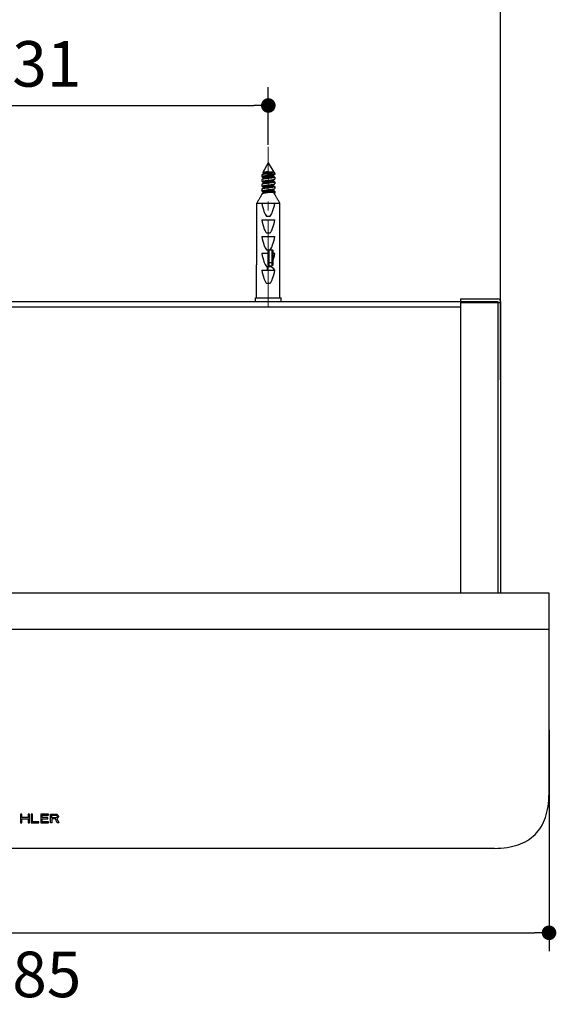
# Model space of a CAD drawing. Units: millimetres. Extents: x 72 to 9921, y -938 to 626.
# Drawn here: x 8950 to 9097, y -377 to -107 of the extents above; entities that cross this region are included whole.
import ezdxf

# ---------------------------------------------------------------- set-up
doc = ezdxf.new("R2010")
doc.units = ezdxf.units.MM
doc.header["$MEASUREMENT"] = 0
doc.linetypes.add('CENTER', pattern=[2, 1.25, -0.25, 0.25, -0.25])
doc.layers.add('Centerline', color=4, linetype='CENTER', lineweight=15)
doc.layers.add('Dimensions', color=7, linetype='Continuous')
doc.styles.get("Standard").update_dxf_attribs({"font": 'helr45w_0.ttf'})
doc.dimstyles.get("Standard").update_dxf_attribs({"dimscale": 5, "dimtxt": 2.5, "dimasz": 0.8, "dimexe": 1, "dimexo": 1, "dimgap": 1, "dimtad": 2, "dimtih": 1, "dimtoh": 1, "dimdec": 0, "dimzin": 0, "dimdsep": 46, "dimtxsty": 'Standard', "dimblk": 'DOT', "dimcen": 2, "dimclrd": 1, "dimclre": 1, "dimclrt": 1, "dimadec": 0, "dimazin": 0, "dimtfac": 1, "dimtdec": 0, "dimtofl": 0, "dimtmove": 0, "dimatfit": 3, "dimfxl": 1, "dimtolj": 1, "dimtzin": 0, "dimarcsym": 0})

# ---------------------------------------------------------------- blocks, each defined once
blk = doc.blocks.new('_Dot')
at = {"color": 0, "linetype": 'ByBlock', "lineweight": -2}
blk.add_line((-0.5, 0), (-1, 0), dxfattribs=at)
at = {"color": 0, "linetype": 'ByBlock', "const_width": 0.5}
blk.add_lwpolyline([(-0.25, 0, 1), (0.25, 0, 1)], format="xyb", close=True, dxfattribs=at)
blk = doc.blocks.new('*D3')
at = {"layer": 'Dimensions', "color": 1, "lineweight": -2, "transparency": 16777216}
for p, q in [((8809.88, -301.72), (8809.88, -362.38)), ((9094.88, -301.72), (9094.88, -362.38)), ((8813.88, -357.38), (9090.88, -357.38))]:
    blk.add_line(p, q, dxfattribs=at)
at = {"layer": 'Dimensions', "color": 1, "lineweight": -2, "transparency": 16777216, "xscale": 4, "yscale": 4, "zscale": 4, "rotation": 180}
blk.add_blockref('_Dot', (8809.88, -357.38), dxfattribs=at)
at = {"layer": 'Dimensions', "color": 1, "lineweight": -2, "transparency": 16777216, "xscale": 4, "yscale": 4, "zscale": 4}
blk.add_blockref('_Dot', (9094.88, -357.38), dxfattribs=at)
at = {"layer": 'Dimensions', "color": 1, "transparency": 16777216, "insert": (8952.38, -368.8), "char_height": 12.5, "attachment_point": 5}
blk.add_mtext('\\A1;285', dxfattribs=at)
blk = doc.blocks.new('*D6')
at = {"layer": 'Dimensions', "color": 1, "lineweight": -2, "transparency": 16777216}
for p, q in [((8886.88, -141.92), (8886.88, -125.48)), ((9017.88, -141.22), (9017.88, -125.48)), ((8890.88, -130.48), (9013.88, -130.48))]:
    blk.add_line(p, q, dxfattribs=at)
at = {"layer": 'Dimensions', "color": 1, "lineweight": -2, "transparency": 16777216, "xscale": 4, "yscale": 4, "zscale": 4, "rotation": 180}
blk.add_blockref('_Dot', (8886.88, -130.48), dxfattribs=at)
at = {"layer": 'Dimensions', "color": 1, "lineweight": -2, "transparency": 16777216, "xscale": 4, "yscale": 4, "zscale": 4}
blk.add_blockref('_Dot', (9017.88, -130.48), dxfattribs=at)
at = {"layer": 'Dimensions', "color": 1, "transparency": 16777216, "insert": (8952.38, -119.06), "char_height": 12.5, "attachment_point": 5}
blk.add_mtext('\\A1;131', dxfattribs=at)
blk = doc.blocks.new('*D9')
at = {"layer": 'Dimensions', "color": 1, "lineweight": -2, "transparency": 16777216}
for p, q in [((8823.18, -186.9), (8823.18, -89.31)), ((9081.58, -205.74), (9081.58, -89.31)), ((8827.18, -94.31), (9077.58, -94.31))]:
    blk.add_line(p, q, dxfattribs=at)
at = {"layer": 'Dimensions', "color": 1, "lineweight": -2, "transparency": 16777216, "xscale": 4, "yscale": 4, "zscale": 4, "rotation": 180}
blk.add_blockref('_Dot', (8823.18, -94.31), dxfattribs=at)
at = {"layer": 'Dimensions', "color": 1, "lineweight": -2, "transparency": 16777216, "xscale": 4, "yscale": 4, "zscale": 4}
blk.add_blockref('_Dot', (9081.58, -94.31), dxfattribs=at)
at = {"layer": 'Dimensions', "color": 1, "transparency": 16777216, "insert": (8952.38, -82.89), "char_height": 12.5, "attachment_point": 5}
blk.add_mtext('\\A1;258', dxfattribs=at)

msp = doc.modelspace()

# ---------------------------------------------------------------- linework, layer by layer
at = {"color": 7, "linetype": 'Continuous'}
for p, q in [((9017.88, -146.22), (9016.36, -148.86)), ((9017.88, -146.22), (9019.63, -149.26)), ((9016.13, -149.49), (9016.13, -150)), ((9016.13, -150.79), (9016.13, -151.3)), ((9016.28, -149.37), (9016.16, -149.46)), ((9016.16, -150.04), (9016.28, -150.13)), ((9016.28, -150.67), (9016.16, -150.76)), ((9016.41, -149.28), (9016.28, -149.37)), ((9016.28, -150.13), (9016.4, -150.22)), ((9016.41, -150.58), (9016.28, -150.67)), ((9016.37, -148.89), (9016.48, -148.97)), ((9016.4, -150.22), (9016.48, -150.27)), ((9016.51, -149.21), (9016.41, -149.28)), ((9016.51, -150.51), (9016.41, -150.58)), ((9016.48, -148.95), (9016.48, -149.23)), ((9016.48, -150.25), (9016.48, -150.53)), ((9017.17, -149.26), (9019.63, -149.26)), ((9017.71, -148.65), (9019.24, -148.65)), ((9019.25, -149.64), (9019.36, -149.57)), ((9019.25, -150.94), (9019.36, -150.87)), ((9019.28, -149.9), (9019.28, -149.62)), ((9019.36, -149.93), (9019.28, -149.88)), ((9019.28, -151.2), (9019.28, -150.92)), ((9019.36, -151.23), (9019.28, -151.18)), ((9019.36, -149.57), (9019.48, -149.48)), ((9019.48, -150.02), (9019.36, -149.93)), ((9019.36, -150.87), (9019.48, -150.78)), ((9019.48, -151.32), (9019.36, -151.23)), ((9019.48, -149.48), (9019.61, -149.39)), ((9019.61, -150.11), (9019.48, -150.02)), ((9019.48, -150.78), (9019.61, -150.69)), ((9019.63, -149.26), (9019.63, -149.35)), ((9019.63, -150.14), (9019.63, -150.65)), ((9016.13, -152.09), (9016.13, -152.6)), ((9016.13, -153.39), (9016.13, -153.9)), ((9016.16, -151.34), (9016.28, -151.43)), ((9016.28, -151.97), (9016.16, -152.06)), ((9016.16, -152.64), (9016.28, -152.73)), ((9016.28, -153.27), (9016.16, -153.36)), ((9016.28, -151.43), (9016.4, -151.52)), ((9016.41, -151.88), (9016.28, -151.97)), ((9016.28, -152.73), (9016.4, -152.82)), ((9016.41, -153.18), (9016.28, -153.27)), ((9016.4, -151.52), (9016.48, -151.57)), ((9016.4, -152.82), (9016.48, -152.87)), ((9016.51, -151.81), (9016.41, -151.88)), ((9016.51, -153.11), (9016.41, -153.18)), ((9016.48, -151.55), (9016.48, -151.83)), ((9016.48, -152.85), (9016.48, -153.13)), ((9019.25, -152.24), (9019.36, -152.17)), ((9019.25, -153.54), (9019.36, -153.47)), ((9019.28, -152.5), (9019.28, -152.22)), ((9019.36, -152.53), (9019.28, -152.48)), ((9019.28, -153.8), (9019.28, -153.52)), ((9019.36, -153.83), (9019.28, -153.78)), ((9019.36, -152.17), (9019.48, -152.08)), ((9019.48, -152.62), (9019.36, -152.53)), ((9019.36, -153.47), (9019.48, -153.38)), ((9019.48, -153.92), (9019.36, -153.83)), ((9019.61, -151.41), (9019.48, -151.32)), ((9019.48, -152.08), (9019.61, -151.99)), ((9019.61, -152.71), (9019.48, -152.62)), ((9019.48, -153.38), (9019.61, -153.29)), ((9019.61, -154.01), (9019.48, -153.92)), ((9019.63, -151.44), (9019.63, -151.95)), ((9019.63, -152.74), (9019.63, -153.25)), ((9016.13, -154.69), (9016.13, -154.83)), ((9016.16, -153.94), (9016.28, -154.03)), ((9016.3, -154.56), (9016.16, -154.66)), ((9016.28, -154.03), (9016.4, -154.12)), ((9016.4, -154.12), (9016.48, -154.17)), ((9016.5, -154.22), (9016.46, -154.3)), ((9016.48, -154.15), (9016.48, -154.26)), ((9016.5, -154.22), (9019.26, -154.22)), ((9017.88, -154.12), (9017.23, -154.22)), ((9019.31, -154.3), (9019.26, -154.22)), ((9019.52, -154.65), (9019.61, -154.59)), ((9019.63, -154.04), (9019.63, -154.55)), ((9014.83, -157.04), (9014.72, -157.22)), ((9014.72, -174.22), (9014.72, -157.22)), ((9014.72, -157.22), (9021.04, -157.22)), ((9021.04, -157.22), (9020.93, -157.04)), ((9021.04, -174.22), (9021.04, -157.22)), ((9016.09, -161.82), (9019.67, -161.82)), ((9017.35, -160.82), (9018.41, -160.82)), ((9016.09, -166.42), (9019.67, -166.42)), ((9017.35, -165.42), (9018.41, -165.42)), ((9017.35, -170.02), (9018.88, -170.02)), ((9018.08, -174.43), (9018.08, -170.06)), ((9018.88, -170.02), (9018.88, -174.43)), ((9016.09, -171.02), (9017.88, -171.02)), ((9017.88, -174.23), (9017.88, -170.35)), ((9019.08, -170.17), (9019.08, -174.23)), ((9019.08, -171.02), (9019.67, -171.02)), ((9014.68, -183.22), (9014.68, -174.22)), ((9014.68, -174.22), (9014.72, -174.22)), ((9017.35, -174.62), (9018.41, -174.62)), ((9017.68, -175.62), (9017.68, -174.62)), ((9018.08, -173.49), (9018.88, -173.49)), ((9018.08, -174.43), (9018.88, -174.43)), ((9021.04, -174.22), (9021.08, -174.22)), ((9021.08, -183.22), (9021.08, -174.22)), ((9016.09, -175.62), (9019.67, -175.62)), ((9017.35, -179.22), (9018.41, -179.22)), ((9014.38, -183.22), (9021.38, -183.22)), ((9014.38, -184.22), (9014.38, -183.22)), ((9021.38, -184.22), (9021.38, -183.22)), ((9070.58, -183.52), (9080.88, -183.52)), ((9070.58, -183.52), (9070.58, -184.22)), ((8823.88, -184.22), (9080.88, -184.22)), ((8834.18, -185.72), (9070.58, -185.72)), ((9070.58, -184.52), (9081.58, -184.52)), ((9070.58, -184.52), (9070.58, -264.22)), ((9080.88, -184.22), (9080.88, -264.22)), ((9081.58, -184.22), (9081.58, -264.22)), ((9094.88, -264.22), (8809.88, -264.22)), ((9094.88, -274.22), (9094.88, -264.22)), ((9094.88, -274.22), (8809.88, -274.22)), ((9094.88, -319.22), (9094.88, -274.22)), ((9079.88, -334.22), (8824.88, -334.22))]:
    msp.add_line(p, q, dxfattribs=at)
at = {"color": 40, "linetype": 'Continuous'}
for p, q in [((8950.28, -324.82), (8949.91, -324.82)), ((8949.91, -324.82), (8949.91, -327.22)), ((8950.28, -325.79), (8950.28, -324.82)), ((8951.96, -325.79), (8950.28, -325.79)), ((8950.28, -326.1), (8951.96, -326.1)), ((8950.28, -327.22), (8950.28, -326.1)), ((8952.32, -324.82), (8951.96, -324.82)), ((8951.96, -324.82), (8951.96, -325.79)), ((8951.96, -326.1), (8951.96, -327.22)), ((8952.32, -327.22), (8952.32, -324.82)), ((8953.16, -324.82), (8952.8, -324.82)), ((8952.8, -324.82), (8952.8, -327.22)), ((8953.16, -326.92), (8953.16, -324.82)), ((8957.61, -324.82), (8955.45, -324.82)), ((8955.45, -324.82), (8955.45, -327.22)), ((8955.81, -325.13), (8957.61, -325.13)), ((8955.81, -325.79), (8955.81, -325.13)), ((8957.37, -325.79), (8955.81, -325.79)), ((8955.81, -326.1), (8957.37, -326.1)), ((8955.81, -326.92), (8955.81, -326.1)), ((8957.37, -326.1), (8957.37, -325.79)), ((8957.61, -325.13), (8957.61, -324.82)), ((8958.1, -324.82), (8959.54, -324.82)), ((8958.1, -327.22), (8958.1, -324.82)), ((8958.46, -325.08), (8959.6, -325.08)), ((8958.46, -325.85), (8958.46, -325.08)), ((8959.6, -325.85), (8958.46, -325.85)), ((8959.48, -326.15), (8958.46, -326.15)), ((8958.46, -326.15), (8958.46, -327.22)), ((8959.96, -327.22), (8959.48, -326.15)), ((8959.54, -324.82), (8959.84, -324.88)), ((8959.6, -325.08), (8959.78, -325.13)), ((8959.78, -325.79), (8959.6, -325.85)), ((8959.78, -325.13), (8959.9, -325.23)), ((8959.9, -325.69), (8959.78, -325.79)), ((8959.84, -324.88), (8960.08, -325.03)), ((8960.08, -325.95), (8959.84, -326.05)), ((8959.84, -326.05), (8960.38, -327.22)), ((8959.9, -325.23), (8959.96, -325.39)), ((8959.96, -325.54), (8959.9, -325.69)), ((8959.96, -325.39), (8959.96, -325.54)), ((8960.08, -325.03), (8960.26, -325.23)), ((8960.26, -325.74), (8960.08, -325.95)), ((8960.26, -325.23), (8960.32, -325.39)), ((8960.32, -325.59), (8960.26, -325.74)), ((8960.32, -325.39), (8960.32, -325.59)), ((8949.91, -327.22), (8950.28, -327.22)), ((8951.96, -327.22), (8952.32, -327.22)), ((8952.8, -327.22), (8954.97, -327.22)), ((8954.97, -326.92), (8953.16, -326.92)), ((8954.97, -327.22), (8954.97, -326.92)), ((8955.45, -327.22), (8957.61, -327.22)), ((8957.61, -326.92), (8955.81, -326.92)), ((8957.61, -327.22), (8957.61, -326.92)), ((8958.46, -327.22), (8958.1, -327.22)), ((8960.38, -327.22), (8959.96, -327.22))]:
    msp.add_line(p, q, dxfattribs=at)
at = {"color": 7, "linetype": 'Continuous'}
for centre, radius, start, end in [((9018.08, -174.23), 0.2, 180, 270), ((9018.88, -174.23), 0.2, 270, 0), ((9080.88, -184.22), 0.7, 0, 90)]:
    msp.add_arc(centre, radius, start, end, dxfattribs=at)
for centre, major_axis, ratio, start_param, end_param in [((9017.88, -138.37), (0, 22.77), 0.140541, -3.736635, -3.307715), ((9017.88, -138.37), (0, 22.77), 0.140541, -2.975471, -2.546551), ((9017.88, -142.97), (0, 22.77), 0.140541, -3.736635, -3.307715), ((9017.88, -142.97), (0, 22.77), 0.140541, -2.975471, -2.546551), ((9017.88, -147.57), (0, 22.77), 0.140541, -3.736635, -3.307715), ((9017.88, -147.57), (0, 22.77), 0.140541, -2.975471, -2.546551), ((9017.88, -166.87), (3.2, 0), 1, -1.508256, -1.404674), ((9017.88, -152.17), (0, 22.77), 0.140541, -3.736635, -3.307715), ((9017.88, -152.17), (0, 22.77), 0.140541, -2.757171, -2.546551), ((9017.88, -152.17), (0, 22.77), 0.140541, -2.975471, -2.929605), ((9017.88, -180.86), (0, 6.32), 0.505947, -0.595042, -0.166122), ((9017.88, -156.77), (0, 22.77), 0.140541, -3.736635, -3.307715), ((9017.88, -156.77), (0, 22.77), 0.140541, -2.975471, -2.546551)]:
    msp.add_ellipse(centre, major_axis=major_axis, ratio=ratio, start_param=start_param, end_param=end_param, dxfattribs=at)
for points, knots in [([(9019.61, -149.39), (9019.6, -149.39), (9019.59, -149.4), (9019.56, -149.41), (9019.52, -149.43), (9019.46, -149.45), (9019.38, -149.47), (9019.29, -149.49), (9019.15, -149.51), (9018.94, -149.55), (9018.67, -149.58), (9018.37, -149.62), (9018.06, -149.66), (9017.74, -149.7), (9017.42, -149.73), (9017.16, -149.77), (9016.97, -149.79), (9016.84, -149.81), (9016.71, -149.83), (9016.6, -149.85), (9016.49, -149.87), (9016.4, -149.89), (9016.32, -149.91), (9016.26, -149.92), (9016.22, -149.94), (9016.2, -149.95), (9016.18, -149.96), (9016.16, -149.97), (9016.15, -149.97), (9016.14, -149.98), (9016.13, -149.99), (9016.13, -150), (9016.13, -150)], [0, 0, 0, 0, 0.005108, 0.011123, 0.025957, 0.044563, 0.066865, 0.092721, 0.12194, 0.18951, 0.267365, 0.352897, 0.443214, 0.535251, 0.62588, 0.712025, 0.752497, 0.790773, 0.826534, 0.859482, 0.889348, 0.915895, 0.938923, 0.958277, 0.966547, 0.973872, 0.980259, 0.985726, 0.990314, 0.994103, 0.997243, 1, 1, 1, 1]), ([(9016.16, -149.46), (9016.15, -149.46), (9016.14, -149.47), (9016.14, -149.48), (9016.13, -149.49), (9016.13, -149.49), (9016.13, -149.49)], [0, 0, 0, 0, 0.313255, 0.576375, 0.799667, 1, 1, 1, 1]), ([(9016.13, -150), (9016.13, -150.01), (9016.13, -150.01), (9016.14, -150.02), (9016.14, -150.03), (9016.15, -150.04), (9016.16, -150.04)], [0, 0, 0, 0, 0.200337, 0.423623, 0.686745, 1, 1, 1, 1]), ([(9016.16, -150.76), (9016.15, -150.76), (9016.14, -150.77), (9016.14, -150.78), (9016.13, -150.79), (9016.13, -150.79), (9016.13, -150.79)], [0, 0, 0, 0, 0.313255, 0.576376, 0.799663, 1, 1, 1, 1]), ([(9016.13, -151.3), (9016.13, -151.3), (9016.13, -151.29), (9016.14, -151.28), (9016.15, -151.27), (9016.17, -151.26), (9016.18, -151.25), (9016.21, -151.24), (9016.23, -151.23), (9016.28, -151.22), (9016.34, -151.2), (9016.43, -151.18), (9016.53, -151.16), (9016.65, -151.14), (9016.77, -151.12), (9016.91, -151.1), (9017.06, -151.08), (9017.27, -151.05), (9017.54, -151.02), (9017.77, -150.99), (9017.88, -150.98)], [0, 0, 0, 0, 0.005766, 0.012415, 0.020541, 0.030466, 0.042354, 0.056284, 0.07229, 0.090378, 0.132728, 0.183089, 0.241068, 0.306166, 0.377797, 0.455302, 0.537961, 0.624996, 0.808878, 1, 1, 1, 1]), ([(9017.17, -149.26), (9017.11, -149.26), (9016.99, -149.28), (9016.81, -149.31), (9016.65, -149.33), (9016.51, -149.36), (9016.38, -149.38), (9016.3, -149.4), (9016.24, -149.42), (9016.21, -149.43), (9016.18, -149.45), (9016.16, -149.46), (9016.16, -149.46)], [0, 0, 0, 0, 0.185486, 0.35798, 0.514933, 0.65406, 0.773392, 0.871355, 0.911978, 0.946927, 0.97622, 1, 1, 1, 1]), ([(9017.88, -150.47), (9017.78, -150.48), (9017.58, -150.51), (9017.29, -150.54), (9017.01, -150.58), (9016.76, -150.61), (9016.58, -150.64), (9016.45, -150.67), (9016.36, -150.69), (9016.29, -150.7), (9016.24, -150.72), (9016.2, -150.74), (9016.17, -150.75), (9016.16, -150.76), (9016.16, -150.76)], [0, 0, 0, 0, 0.175259, 0.345214, 0.50473, 0.649013, 0.773769, 0.827668, 0.875396, 0.916647, 0.951196, 0.978939, 0.990285, 1, 1, 1, 1]), ([(9016.37, -148.89), (9016.37, -148.89), (9016.36, -148.88), (9016.36, -148.88), (9016.35, -148.87), (9016.36, -148.87), (9016.36, -148.86)], [0, 0, 0, 0, 0.317698, 0.56745, 0.779272, 1, 1, 1, 1]), ([(9016.36, -148.86), (9016.36, -148.86), (9016.36, -148.86), (9016.37, -148.85), (9016.38, -148.84), (9016.4, -148.83), (9016.43, -148.82), (9016.48, -148.81), (9016.54, -148.8), (9016.64, -148.78), (9016.78, -148.76), (9016.98, -148.73), (9017.21, -148.7), (9017.46, -148.68), (9017.63, -148.66), (9017.71, -148.65)], [0, 0, 0, 0, 0.005966, 0.013432, 0.022628, 0.033671, 0.061482, 0.097024, 0.140204, 0.190796, 0.312858, 0.459753, 0.626965, 0.809088, 1, 1, 1, 1]), ([(9017.71, -148.65), (9017.63, -148.66), (9017.47, -148.69), (9017.24, -148.72), (9017.06, -148.75), (9016.92, -148.78), (9016.84, -148.8), (9016.76, -148.82), (9016.69, -148.84), (9016.63, -148.85), (9016.57, -148.87), (9016.54, -148.89), (9016.52, -148.9), (9016.5, -148.91), (9016.49, -148.92), (9016.49, -148.93), (9016.48, -148.94), (9016.48, -148.95), (9016.48, -148.95)], [0, 0, 0, 0, 0.194639, 0.37882, 0.546684, 0.622823, 0.692968, 0.756593, 0.813244, 0.862552, 0.904259, 0.93827, 0.952439, 0.964793, 0.975452, 0.98462, 0.992634, 1, 1, 1, 1]), ([(9019.25, -149.64), (9019.24, -149.65), (9019.22, -149.66), (9019.17, -149.68), (9019.12, -149.7), (9019.05, -149.72), (9018.98, -149.74), (9018.86, -149.76), (9018.7, -149.8), (9018.48, -149.83), (9018.24, -149.87), (9017.99, -149.91), (9017.74, -149.95), (9017.49, -149.98), (9017.25, -150.02), (9017.07, -150.05), (9016.93, -150.08), (9016.84, -150.1), (9016.76, -150.12), (9016.69, -150.13), (9016.63, -150.15), (9016.58, -150.17), (9016.54, -150.19), (9016.52, -150.2), (9016.5, -150.21), (9016.49, -150.22), (9016.49, -150.23), (9016.48, -150.24), (9016.48, -150.25), (9016.48, -150.25)], [0, 0, 0, 0, 0.013067, 0.029639, 0.049749, 0.073325, 0.100229, 0.130274, 0.198859, 0.27694, 0.362003, 0.451275, 0.541834, 0.630709, 0.714989, 0.791932, 0.826867, 0.859069, 0.88829, 0.914316, 0.936971, 0.956133, 0.971752, 0.978255, 0.983919, 0.9888, 0.99299, 0.996646, 1, 1, 1, 1]), ([(9019.25, -150.94), (9019.24, -150.95), (9019.22, -150.96), (9019.17, -150.98), (9019.12, -151), (9019.05, -151.02), (9018.98, -151.04), (9018.86, -151.06), (9018.7, -151.1), (9018.48, -151.13), (9018.24, -151.17), (9017.99, -151.21), (9017.74, -151.25), (9017.49, -151.28), (9017.25, -151.32), (9017.07, -151.35), (9016.93, -151.38), (9016.84, -151.4), (9016.76, -151.42), (9016.69, -151.43), (9016.63, -151.45), (9016.58, -151.47), (9016.54, -151.49), (9016.52, -151.5), (9016.5, -151.51), (9016.49, -151.52), (9016.49, -151.53), (9016.48, -151.54), (9016.48, -151.55), (9016.48, -151.55)], [0, 0, 0, 0, 0.013067, 0.029639, 0.049749, 0.073325, 0.100229, 0.130274, 0.198859, 0.27694, 0.362003, 0.451275, 0.541834, 0.630709, 0.714989, 0.791932, 0.826867, 0.859069, 0.88829, 0.914316, 0.936971, 0.956133, 0.971752, 0.978255, 0.983919, 0.9888, 0.99299, 0.996646, 1, 1, 1, 1]), ([(9019.24, -148.65), (9019.23, -148.66), (9019.21, -148.67), (9019.16, -148.69), (9019.11, -148.7), (9019.05, -148.72), (9018.98, -148.74), (9018.88, -148.76), (9018.73, -148.79), (9018.53, -148.82), (9018.32, -148.86), (9018.09, -148.89), (9017.86, -148.93), (9017.63, -148.96), (9017.4, -149), (9017.19, -149.03), (9017, -149.06), (9016.85, -149.09), (9016.75, -149.12), (9016.69, -149.14), (9016.63, -149.15), (9016.58, -149.17), (9016.54, -149.19), (9016.52, -149.2), (9016.51, -149.21)], [0, 0, 0, 0, 0.013319, 0.029683, 0.049094, 0.071484, 0.096741, 0.124716, 0.188097, 0.259971, 0.338394, 0.421217, 0.506156, 0.590863, 0.672999, 0.7503, 0.820653, 0.882162, 0.909089, 0.933236, 0.954468, 0.972688, 0.987851, 1, 1, 1, 1]), ([(9019.28, -149.9), (9019.28, -149.9), (9019.28, -149.91), (9019.28, -149.92), (9019.27, -149.93), (9019.26, -149.94), (9019.24, -149.95), (9019.22, -149.96), (9019.18, -149.98), (9019.13, -150), (9019.07, -150.01), (9019, -150.03), (9018.92, -150.05), (9018.83, -150.07), (9018.69, -150.1), (9018.51, -150.13), (9018.27, -150.17), (9018.02, -150.2), (9017.77, -150.24), (9017.52, -150.28), (9017.28, -150.32), (9017.07, -150.35), (9016.9, -150.38), (9016.78, -150.41), (9016.71, -150.43), (9016.64, -150.45), (9016.59, -150.47), (9016.55, -150.49), (9016.52, -150.5), (9016.51, -150.51)], [0, 0, 0, 0, 0.003354, 0.00701, 0.0112, 0.016081, 0.021745, 0.028248, 0.043867, 0.063029, 0.085685, 0.11171, 0.140931, 0.173133, 0.208068, 0.285011, 0.369291, 0.458166, 0.548725, 0.637997, 0.72306, 0.801141, 0.869726, 0.899771, 0.926675, 0.950251, 0.970361, 0.986933, 1, 1, 1, 1]), ([(9019.28, -151.2), (9019.28, -151.2), (9019.28, -151.21), (9019.28, -151.22), (9019.27, -151.23), (9019.26, -151.24), (9019.24, -151.25), (9019.22, -151.26), (9019.18, -151.28), (9019.13, -151.3), (9019.07, -151.31), (9019, -151.33), (9018.92, -151.35), (9018.83, -151.37), (9018.69, -151.4), (9018.51, -151.43), (9018.27, -151.47), (9018.02, -151.5), (9017.77, -151.54), (9017.52, -151.58), (9017.28, -151.62), (9017.07, -151.65), (9016.9, -151.68), (9016.78, -151.71), (9016.71, -151.73), (9016.64, -151.75), (9016.59, -151.77), (9016.55, -151.79), (9016.52, -151.8), (9016.51, -151.81)], [0, 0, 0, 0, 0.003354, 0.00701, 0.0112, 0.016081, 0.021745, 0.028248, 0.043867, 0.063029, 0.085685, 0.11171, 0.140931, 0.173133, 0.208068, 0.285011, 0.369291, 0.458166, 0.548725, 0.637998, 0.72306, 0.801141, 0.869726, 0.899771, 0.926675, 0.950251, 0.970361, 0.986933, 1, 1, 1, 1]), ([(9017.17, -149.26), (9017.29, -149.23), (9017.52, -149.19), (9017.86, -149.12), (9018.19, -149.05), (9018.46, -148.98), (9018.65, -148.93), (9018.79, -148.89), (9018.9, -148.86), (9019.01, -148.82), (9019.08, -148.78), (9019.13, -148.75), (9019.16, -148.73), (9019.19, -148.71), (9019.22, -148.69), (9019.23, -148.66), (9019.24, -148.65)], [0, 0, 0, 0, 0.159342, 0.321812, 0.480741, 0.629196, 0.697348, 0.760359, 0.817482, 0.868064, 0.9116, 0.930637, 0.947843, 0.963258, 0.976973, 1, 1, 1, 1]), ([(9019.63, -150.14), (9019.63, -150.15), (9019.63, -150.16), (9019.62, -150.17), (9019.61, -150.18), (9019.6, -150.19), (9019.58, -150.2), (9019.55, -150.21), (9019.53, -150.22), (9019.48, -150.23), (9019.42, -150.25), (9019.33, -150.27), (9019.23, -150.29), (9019.11, -150.31), (9018.99, -150.33), (9018.85, -150.35), (9018.7, -150.37), (9018.49, -150.4), (9018.22, -150.43), (9017.99, -150.46), (9017.88, -150.47)], [0, 0, 0, 0, 0.005766, 0.012415, 0.020541, 0.030466, 0.042354, 0.056284, 0.072291, 0.090378, 0.132728, 0.183089, 0.241068, 0.306166, 0.377797, 0.455302, 0.537961, 0.624996, 0.808878, 1, 1, 1, 1]), ([(9017.88, -150.98), (9017.98, -150.97), (9018.18, -150.94), (9018.48, -150.91), (9018.75, -150.87), (9019, -150.84), (9019.19, -150.81), (9019.32, -150.78), (9019.4, -150.76), (9019.47, -150.74), (9019.53, -150.73), (9019.57, -150.71), (9019.59, -150.7), (9019.6, -150.69), (9019.61, -150.69)], [0, 0, 0, 0, 0.175259, 0.345214, 0.50473, 0.649013, 0.773769, 0.827668, 0.875396, 0.916647, 0.951196, 0.978939, 0.990285, 1, 1, 1, 1]), ([(9019.63, -149.35), (9019.63, -149.36), (9019.63, -149.36), (9019.62, -149.37), (9019.62, -149.38), (9019.61, -149.39), (9019.61, -149.39)], [0, 0, 0, 0, 0.200337, 0.423623, 0.686746, 1, 1, 1, 1]), ([(9019.61, -150.11), (9019.61, -150.11), (9019.62, -150.12), (9019.62, -150.13), (9019.63, -150.14), (9019.63, -150.14), (9019.63, -150.14)], [0, 0, 0, 0, 0.313255, 0.576376, 0.799663, 1, 1, 1, 1]), ([(9019.61, -150.69), (9019.61, -150.69), (9019.62, -150.68), (9019.62, -150.67), (9019.63, -150.66), (9019.63, -150.66), (9019.63, -150.65)], [0, 0, 0, 0, 0.313255, 0.576376, 0.799663, 1, 1, 1, 1]), ([(9016.16, -151.34), (9016.15, -151.34), (9016.14, -151.33), (9016.14, -151.32), (9016.13, -151.31), (9016.13, -151.31), (9016.13, -151.3)], [0, 0, 0, 0, 0.313255, 0.576376, 0.799663, 1, 1, 1, 1]), ([(9016.16, -152.06), (9016.15, -152.06), (9016.14, -152.07), (9016.14, -152.08), (9016.13, -152.09), (9016.13, -152.09), (9016.13, -152.09)], [0, 0, 0, 0, 0.313255, 0.576376, 0.799663, 1, 1, 1, 1]), ([(9016.13, -152.6), (9016.13, -152.6), (9016.13, -152.59), (9016.14, -152.58), (9016.15, -152.57), (9016.17, -152.56), (9016.18, -152.55), (9016.21, -152.54), (9016.23, -152.53), (9016.28, -152.52), (9016.34, -152.5), (9016.43, -152.48), (9016.53, -152.46), (9016.65, -152.44), (9016.77, -152.42), (9016.91, -152.4), (9017.06, -152.38), (9017.27, -152.35), (9017.54, -152.32), (9017.77, -152.29), (9017.88, -152.28)], [0, 0, 0, 0, 0.005766, 0.012415, 0.020541, 0.030466, 0.042354, 0.056284, 0.07229, 0.090378, 0.132728, 0.183089, 0.241068, 0.306166, 0.377797, 0.455302, 0.537961, 0.624996, 0.808878, 1, 1, 1, 1]), ([(9016.16, -152.64), (9016.15, -152.64), (9016.14, -152.63), (9016.14, -152.62), (9016.13, -152.61), (9016.13, -152.61), (9016.13, -152.6)], [0, 0, 0, 0, 0.313255, 0.576376, 0.799663, 1, 1, 1, 1]), ([(9016.16, -153.36), (9016.15, -153.36), (9016.14, -153.37), (9016.14, -153.38), (9016.13, -153.39), (9016.13, -153.39), (9016.13, -153.39)], [0, 0, 0, 0, 0.313255, 0.576376, 0.799663, 1, 1, 1, 1]), ([(9016.13, -153.9), (9016.13, -153.9), (9016.13, -153.89), (9016.14, -153.88), (9016.15, -153.87), (9016.17, -153.86), (9016.18, -153.85), (9016.21, -153.84), (9016.23, -153.83), (9016.28, -153.82), (9016.34, -153.8), (9016.43, -153.78), (9016.53, -153.76), (9016.65, -153.74), (9016.77, -153.72), (9016.91, -153.7), (9017.06, -153.68), (9017.27, -153.65), (9017.54, -153.62), (9017.77, -153.59), (9017.88, -153.58)], [0, 0, 0, 0, 0.005766, 0.012415, 0.020541, 0.030466, 0.042354, 0.056284, 0.07229, 0.090378, 0.132728, 0.183089, 0.241068, 0.306166, 0.377797, 0.455302, 0.537961, 0.624996, 0.808878, 1, 1, 1, 1]), ([(9016.16, -153.94), (9016.15, -153.94), (9016.14, -153.93), (9016.14, -153.92), (9016.13, -153.91), (9016.13, -153.91), (9016.13, -153.9)], [0, 0, 0, 0, 0.313255, 0.576376, 0.799663, 1, 1, 1, 1]), ([(9017.88, -151.77), (9017.78, -151.78), (9017.58, -151.81), (9017.29, -151.84), (9017.01, -151.88), (9016.76, -151.91), (9016.58, -151.94), (9016.45, -151.97), (9016.36, -151.99), (9016.29, -152), (9016.24, -152.02), (9016.2, -152.04), (9016.17, -152.05), (9016.16, -152.06), (9016.16, -152.06)], [0, 0, 0, 0, 0.175259, 0.345214, 0.50473, 0.649013, 0.773769, 0.827668, 0.875396, 0.916647, 0.951196, 0.978939, 0.990285, 1, 1, 1, 1]), ([(9017.88, -153.07), (9017.78, -153.08), (9017.58, -153.11), (9017.29, -153.14), (9017.01, -153.18), (9016.76, -153.21), (9016.58, -153.24), (9016.45, -153.27), (9016.36, -153.29), (9016.29, -153.3), (9016.24, -153.32), (9016.2, -153.34), (9016.17, -153.35), (9016.16, -153.36), (9016.16, -153.36)], [0, 0, 0, 0, 0.175259, 0.345214, 0.504731, 0.649013, 0.773769, 0.827668, 0.875396, 0.916647, 0.951196, 0.978939, 0.990285, 1, 1, 1, 1]), ([(9019.25, -152.24), (9019.24, -152.25), (9019.22, -152.26), (9019.17, -152.28), (9019.12, -152.3), (9019.05, -152.32), (9018.98, -152.34), (9018.86, -152.36), (9018.7, -152.4), (9018.48, -152.43), (9018.24, -152.47), (9017.99, -152.51), (9017.74, -152.55), (9017.49, -152.58), (9017.25, -152.62), (9017.07, -152.65), (9016.93, -152.68), (9016.84, -152.7), (9016.76, -152.72), (9016.69, -152.73), (9016.63, -152.75), (9016.58, -152.77), (9016.54, -152.79), (9016.52, -152.8), (9016.5, -152.81), (9016.49, -152.82), (9016.49, -152.83), (9016.48, -152.84), (9016.48, -152.85), (9016.48, -152.85)], [0, 0, 0, 0, 0.013067, 0.029639, 0.049749, 0.073325, 0.100229, 0.130274, 0.198859, 0.27694, 0.362003, 0.451275, 0.541834, 0.630709, 0.714989, 0.791932, 0.826867, 0.859069, 0.88829, 0.914316, 0.936971, 0.956133, 0.971752, 0.978255, 0.983919, 0.9888, 0.99299, 0.996646, 1, 1, 1, 1]), ([(9017.88, -153.82), (9017.7, -153.85), (9017.44, -153.89), (9017.15, -153.94), (9017, -153.97), (9016.89, -153.99), (9016.8, -154.01), (9016.72, -154.03), (9016.65, -154.05), (9016.59, -154.07), (9016.55, -154.08), (9016.52, -154.1), (9016.51, -154.11), (9016.5, -154.12), (9016.49, -154.13), (9016.48, -154.14), (9016.48, -154.15), (9016.48, -154.15)], [0, 0, 0, 0, 0.371716, 0.540071, 0.617042, 0.688249, 0.753056, 0.810901, 0.861316, 0.903953, 0.938626, 0.952999, 0.965457, 0.97611, 0.985156, 0.992938, 1, 1, 1, 1]), ([(9019.28, -152.5), (9019.28, -152.5), (9019.28, -152.51), (9019.28, -152.52), (9019.27, -152.53), (9019.26, -152.54), (9019.24, -152.55), (9019.22, -152.56), (9019.18, -152.58), (9019.13, -152.6), (9019.07, -152.61), (9019, -152.63), (9018.92, -152.65), (9018.83, -152.67), (9018.69, -152.7), (9018.51, -152.73), (9018.27, -152.77), (9018.02, -152.8), (9017.77, -152.84), (9017.52, -152.88), (9017.28, -152.92), (9017.07, -152.95), (9016.9, -152.98), (9016.78, -153.01), (9016.71, -153.03), (9016.64, -153.05), (9016.59, -153.07), (9016.55, -153.09), (9016.52, -153.1), (9016.51, -153.11)], [0, 0, 0, 0, 0.003354, 0.00701, 0.0112, 0.016081, 0.021745, 0.028248, 0.043867, 0.063029, 0.085685, 0.11171, 0.140931, 0.173133, 0.208068, 0.285011, 0.369291, 0.458166, 0.548725, 0.637998, 0.72306, 0.801141, 0.869726, 0.899771, 0.926675, 0.950251, 0.970361, 0.986933, 1, 1, 1, 1]), ([(9019.63, -151.44), (9019.63, -151.45), (9019.63, -151.46), (9019.62, -151.47), (9019.61, -151.48), (9019.6, -151.49), (9019.58, -151.5), (9019.55, -151.51), (9019.53, -151.52), (9019.48, -151.53), (9019.42, -151.55), (9019.33, -151.57), (9019.23, -151.59), (9019.11, -151.61), (9018.99, -151.63), (9018.85, -151.65), (9018.7, -151.67), (9018.49, -151.7), (9018.22, -151.73), (9017.99, -151.76), (9017.88, -151.77)], [0, 0, 0, 0, 0.005766, 0.012415, 0.020541, 0.030466, 0.042354, 0.056284, 0.07229, 0.090378, 0.132728, 0.183089, 0.241068, 0.306166, 0.377797, 0.455302, 0.537961, 0.624996, 0.808878, 1, 1, 1, 1]), ([(9017.88, -152.28), (9017.98, -152.27), (9018.18, -152.24), (9018.48, -152.21), (9018.75, -152.17), (9019, -152.14), (9019.19, -152.11), (9019.32, -152.08), (9019.4, -152.06), (9019.47, -152.04), (9019.53, -152.03), (9019.57, -152.01), (9019.59, -152), (9019.6, -151.99), (9019.61, -151.99)], [0, 0, 0, 0, 0.175259, 0.345214, 0.504731, 0.649013, 0.773769, 0.827668, 0.875396, 0.916647, 0.951196, 0.978939, 0.990285, 1, 1, 1, 1]), ([(9019.63, -152.74), (9019.63, -152.75), (9019.63, -152.76), (9019.62, -152.77), (9019.61, -152.78), (9019.6, -152.79), (9019.58, -152.8), (9019.55, -152.81), (9019.53, -152.82), (9019.48, -152.83), (9019.42, -152.85), (9019.33, -152.87), (9019.23, -152.89), (9019.11, -152.91), (9018.99, -152.93), (9018.85, -152.95), (9018.7, -152.97), (9018.49, -153), (9018.22, -153.03), (9017.99, -153.06), (9017.88, -153.07)], [0, 0, 0, 0, 0.005766, 0.012415, 0.020541, 0.030466, 0.042354, 0.056284, 0.07229, 0.090378, 0.132728, 0.183089, 0.241068, 0.306166, 0.377797, 0.455302, 0.537961, 0.624996, 0.808878, 1, 1, 1, 1]), ([(9017.88, -153.58), (9017.98, -153.57), (9018.18, -153.54), (9018.48, -153.51), (9018.75, -153.47), (9019, -153.44), (9019.19, -153.41), (9019.32, -153.38), (9019.4, -153.36), (9019.47, -153.34), (9019.53, -153.33), (9019.57, -153.31), (9019.59, -153.3), (9019.6, -153.29), (9019.61, -153.29)], [0, 0, 0, 0, 0.175259, 0.345214, 0.50473, 0.649013, 0.773769, 0.827668, 0.875396, 0.916647, 0.951196, 0.978939, 0.990285, 1, 1, 1, 1]), ([(9019.25, -153.54), (9019.24, -153.55), (9019.22, -153.56), (9019.18, -153.58), (9019.13, -153.6), (9019.07, -153.61), (9019.01, -153.63), (9018.9, -153.66), (9018.75, -153.69), (9018.56, -153.72), (9018.34, -153.75), (9018.12, -153.79), (9017.96, -153.81), (9017.88, -153.82)], [0, 0, 0, 0, 0.024524, 0.055201, 0.092113, 0.135165, 0.184153, 0.238795, 0.363608, 0.506287, 0.662889, 0.829024, 1, 1, 1, 1]), ([(9019.28, -153.8), (9019.28, -153.8), (9019.28, -153.81), (9019.27, -153.82), (9019.27, -153.83), (9019.25, -153.84), (9019.24, -153.85), (9019.21, -153.87), (9019.17, -153.88), (9019.11, -153.9), (9019.04, -153.92), (9018.96, -153.94), (9018.87, -153.96), (9018.77, -153.98), (9018.61, -154.01), (9018.32, -154.06), (9018.06, -154.1), (9017.88, -154.12)], [0, 0, 0, 0, 0.007062, 0.014844, 0.02389, 0.034543, 0.047001, 0.061374, 0.096047, 0.138684, 0.189099, 0.246944, 0.311751, 0.382958, 0.459929, 0.628284, 1, 1, 1, 1]), ([(9019.61, -151.41), (9019.61, -151.41), (9019.62, -151.42), (9019.62, -151.43), (9019.63, -151.44), (9019.63, -151.44), (9019.63, -151.44)], [0, 0, 0, 0, 0.313255, 0.576376, 0.799663, 1, 1, 1, 1]), ([(9019.61, -151.99), (9019.61, -151.99), (9019.62, -151.98), (9019.62, -151.97), (9019.63, -151.96), (9019.63, -151.96), (9019.63, -151.95)], [0, 0, 0, 0, 0.313255, 0.576376, 0.799663, 1, 1, 1, 1]), ([(9019.61, -152.71), (9019.61, -152.71), (9019.62, -152.72), (9019.62, -152.73), (9019.63, -152.74), (9019.63, -152.74), (9019.63, -152.74)], [0, 0, 0, 0, 0.313255, 0.576376, 0.799663, 1, 1, 1, 1]), ([(9019.61, -153.29), (9019.61, -153.29), (9019.62, -153.28), (9019.62, -153.27), (9019.63, -153.26), (9019.63, -153.26), (9019.63, -153.25)], [0, 0, 0, 0, 0.313255, 0.576376, 0.799663, 1, 1, 1, 1]), ([(9016.46, -154.3), (9016.32, -154.52), (9016.04, -154.98), (9015.64, -155.66), (9015.23, -156.35), (9014.96, -156.81), (9014.83, -157.04)], [0, 0, 0, 0, 0.249999, 0.5, 0.75, 1, 1, 1, 1]), ([(9016.16, -154.66), (9016.15, -154.66), (9016.14, -154.67), (9016.14, -154.68), (9016.13, -154.69), (9016.13, -154.69), (9016.13, -154.69)], [0, 0, 0, 0, 0.313255, 0.576376, 0.799663, 1, 1, 1, 1]), ([(9016.26, -154.61), (9016.25, -154.62), (9016.23, -154.62), (9016.2, -154.64), (9016.18, -154.65), (9016.16, -154.66), (9016.16, -154.66)], [0, 0, 0, 0, 0.311823, 0.58212, 0.811142, 1, 1, 1, 1]), ([(9017.88, -154.37), (9017.71, -154.39), (9017.46, -154.42), (9017.14, -154.46), (9016.92, -154.49), (9016.71, -154.52), (9016.54, -154.55), (9016.41, -154.58), (9016.32, -154.6), (9016.28, -154.61), (9016.26, -154.61)], [0, 0, 0, 0, 0.31271, 0.460704, 0.598878, 0.724312, 0.834386, 0.926863, 0.965935, 1, 1, 1, 1]), ([(9019.01, -154.22), (9018.93, -154.24), (9018.75, -154.26), (9018.37, -154.31), (9018.08, -154.35), (9017.88, -154.37)], [0, 0, 0, 0, 0.222359, 0.46815, 1, 1, 1, 1]), ([(9019.63, -154.04), (9019.63, -154.05), (9019.63, -154.06), (9019.62, -154.07), (9019.61, -154.08), (9019.59, -154.09), (9019.57, -154.1), (9019.54, -154.11), (9019.5, -154.12), (9019.45, -154.14), (9019.37, -154.16), (9019.27, -154.18), (9019.14, -154.2), (9019.06, -154.22), (9019.01, -154.22)], [0, 0, 0, 0, 0.017466, 0.038136, 0.064021, 0.096127, 0.134921, 0.180608, 0.233245, 0.292802, 0.432264, 0.59781, 0.787745, 1, 1, 1, 1]), ([(9020.93, -157.04), (9020.8, -156.81), (9020.53, -156.35), (9020.13, -155.66), (9019.72, -154.98), (9019.44, -154.52), (9019.31, -154.3)], [0, 0, 0, 0, 0.25, 0.5, 0.750001, 1, 1, 1, 1]), ([(9019.51, -154.63), (9019.53, -154.63), (9019.56, -154.62), (9019.59, -154.6), (9019.6, -154.59), (9019.61, -154.59)], [0, 0, 0, 0, 0.577586, 0.807766, 1, 1, 1, 1]), ([(9019.61, -154.01), (9019.61, -154.01), (9019.62, -154.02), (9019.62, -154.03), (9019.63, -154.04), (9019.63, -154.04), (9019.63, -154.04)], [0, 0, 0, 0, 0.313255, 0.576376, 0.799663, 1, 1, 1, 1]), ([(9019.61, -154.59), (9019.61, -154.59), (9019.62, -154.58), (9019.62, -154.57), (9019.63, -154.56), (9019.63, -154.56), (9019.63, -154.55)], [0, 0, 0, 0, 0.313255, 0.576376, 0.799663, 1, 1, 1, 1]), ([(9017.88, -170.35), (9017.88, -170.32), (9017.89, -170.26), (9017.92, -170.18), (9017.96, -170.13), (9017.99, -170.09), (9018.03, -170.07), (9018.06, -170.06), (9018.08, -170.06)], [0, 0, 0, 0, 0.250119, 0.499995, 0.625203, 0.750318, 0.875271, 1, 1, 1, 1]), ([(9018.88, -170.02), (9018.91, -170.02), (9018.96, -170.03), (9019.01, -170.06), (9019.05, -170.09), (9019.07, -170.11), (9019.08, -170.14), (9019.08, -170.16), (9019.08, -170.17)], [0, 0, 0, 0, 0.287049, 0.553568, 0.675502, 0.789331, 0.896543, 1, 1, 1, 1]), ([(9017.88, -173.63), (9017.88, -173.62), (9017.88, -173.6), (9017.9, -173.58), (9017.91, -173.55), (9017.95, -173.52), (9018.01, -173.5), (9018.06, -173.49), (9018.08, -173.49)], [0, 0, 0, 0, 0.103457, 0.210669, 0.324498, 0.446432, 0.712951, 1, 1, 1, 1]), ([(9019.08, -173.63), (9019.08, -173.62), (9019.08, -173.6), (9019.07, -173.58), (9019.05, -173.55), (9019.01, -173.52), (9018.96, -173.5), (9018.91, -173.49), (9018.88, -173.49)], [0, 0, 0, 0, 0.103457, 0.210669, 0.324498, 0.446432, 0.712951, 1, 1, 1, 1])]:
    msp.add_open_spline(points, degree=3, knots=knots, dxfattribs=at)
msp.add_open_spline([(9079.88, -334.22), (9082.38, -334.22), (9086.71, -333.55), (9091.35, -330.7), (9094.21, -326.05), (9094.88, -321.72), (9094.88, -319.22)], degree=3, dxfattribs=at)
at = {"layer": 'Centerline', "ltscale": 10}
for p, q in [((9017.88, -141.81), (9017.88, -170.35)), ((9017.88, -174.23), (9017.88, -185.76))]:
    msp.add_line(p, q, dxfattribs=at)

# ---------------------------------------------------------------- dimensions: what is measured, and where the dimension line sits
at = {"layer": 'Dimensions'}
for base, p1, p2, picture, middle in [((9081.58, -94.31), (8823.18, -191.9), (9081.58, -210.74), '*D9', (8952.38, -82.89)), ((9017.88, -130.48), (8886.88, -146.92), (9017.88, -146.22), '*D6', (8952.38, -119.06))]:
    dim = msp.add_linear_dim(base=base, p1=p1, p2=p2, dimstyle='Standard', dxfattribs=at)
    dim.commit()
    dim.dimension.update_dxf_attribs({"geometry": picture, "text_midpoint": middle})
dim = msp.add_linear_dim(base=(9094.88, -357.38), p1=(8809.88, -296.72), p2=(9094.88, -296.72), dimstyle='Standard', dxfattribs=at)
dim.commit()
dim.dimension.update_dxf_attribs({"geometry": '*D3', "text_midpoint": (8952.38, -357.38), "dimtype": 160})

doc.saveas('drawing.dxf')
